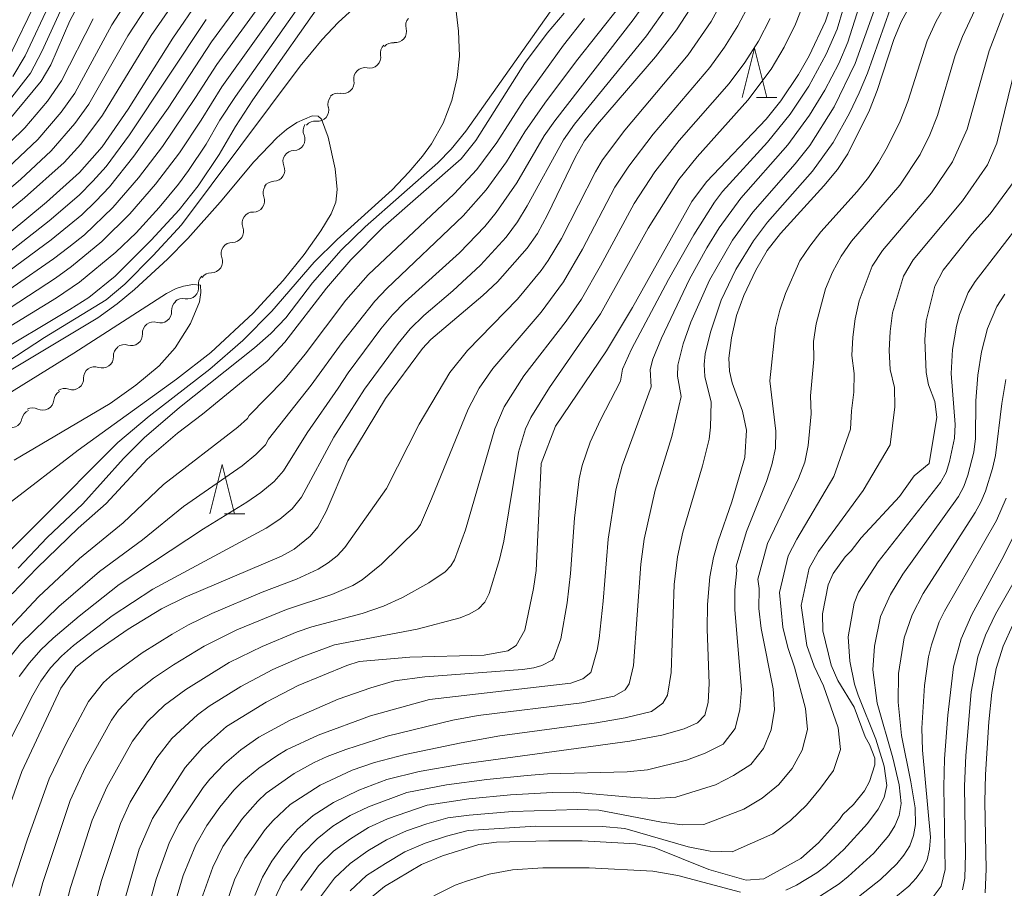
# Model space of a CAD drawing. Units: millimetres. Extents: x -66000 to -64000, y 21000 to 22500.
# Drawn here: x -64671 to -64571, y 21304 to 21393 of the extents above; entities that cross this region are included whole.
import ezdxf

# ---------------------------------------------------------------- set-up
doc = ezdxf.new("R2010")
doc.units = ezdxf.units.MM
for name, color, linetype, lineweight in [('510200_一条河川、細流', 7, 'Continuous', 15), ('633200_針葉樹林', 7, 'Continuous', 9), ('710100_等高線（計曲線）', 7, 'Continuous', 20), ('710200_等高線（主曲線）', 7, 'Continuous', 9)]:
    doc.layers.add(name, color=color, linetype=linetype, lineweight=lineweight)

msp = doc.modelspace()

# ---------------------------------------------------------------- linework, layer by layer
at = {"layer": '510200_一条河川、細流', "extrusion": (0, 0, -1)}
for centre, start, end in [((64630.21, 21392.13), 344.3002, 40.4705), ((64632.79, 21389.32), 350.1781, 46.3485), ((64632.65, 21389.27), 40.4705, 96.6409), ((64635.5, 21386.73), 350.1781, 46.3485), ((64635.5, 21386.73), 46.3485, 102.5188), ((64638.21, 21384.14), 46.3485, 102.5188), ((64638.12, 21384.14), 344.1942, 40.3645), ((64640.63, 21381.45), 336.9729, 33.1433), ((64640.55, 21381.28), 40.3645, 96.5349), ((64642.69, 21378.31), 33.1433, 89.3136), ((64642.69, 21378.31), 336.9729, 33.1433), ((64644.74, 21375.17), 33.1433, 89.3136), ((64644.71, 21375.13), 338.5004, 34.6708), ((64646.84, 21372.05), 34.6708, 90.8411), ((64646.84, 21372.05), 338.5004, 34.6708), ((64648.97, 21368.96), 34.6708, 90.8411), ((64648.97, 21368.96), 338.5004, 34.6708), ((64651.11, 21365.88), 34.6708, 90.8411), ((64651.28, 21365.86), 349.9233, 46.0936), ((64654.01, 21363.19), 355.9428, 52.1131), ((64653.99, 21363.26), 46.0936, 102.264), ((64656.97, 21360.88), 52.1131, 108.2835), ((64656.97, 21360.88), 355.9428, 52.1131), ((64659.92, 21358.53), 357.7965, 53.9668), ((64659.93, 21358.58), 52.1131, 108.2835), ((64662.95, 21356.33), 357.7965, 53.9668), ((64662.95, 21356.33), 53.9668, 110.1372), ((64665.98, 21354.12), 53.9668, 110.1372), ((64665.97, 21353.96), 5.0018, 61.1722), ((64669.23, 21351.97), 10.3565, 66.5268), ((64669.26, 21352.15), 61.1722, 117.3425)]:
    msp.add_arc(centre, 1.13, start, end, dxfattribs=at)
at = {"layer": '510200_一条河川、細流'}
for centre, start, end in [((-64632.39, 21391.52), 263.4099, 15.6491), ((-64635.01, 21388.93), 257.5319, 9.7711), ((-64637.72, 21386.35), 257.5319, 9.7711), ((-64640.29, 21383.53), 263.5159, 15.7551), ((-64642.71, 21380.57), 270.7371, 22.9764), ((-64644.76, 21377.43), 270.7371, 22.9764), ((-64646.81, 21374.3), 269.2096, 21.4488), ((-64648.94, 21371.22), 269.2096, 21.4488), ((-64651.07, 21368.14), 269.2096, 21.4488), ((-64653.51, 21365.47), 257.7868, 10.026), ((-64656.26, 21363.03), 251.7673, 4.0065), ((-64659.22, 21360.73), 251.7673, 4.0065), ((-64662.17, 21358.45), 249.9136, 2.1528), ((-64665.2, 21356.24), 249.9136, 2.1528), ((-64668.22, 21354.16), 242.7082, 354.9474), ((-64671.45, 21352.38), 237.3536, 349.5928)]:
    msp.add_arc(centre, 1.13, start, end, dxfattribs=at)
at = {"layer": '633200_針葉樹林'}
for p, q in [((-64595.69, 21384.83), (-64593.61, 21384.83)), ((-64649.77, 21342.5), (-64647.69, 21342.5))]:
    msp.add_line(p, q, dxfattribs=at)
at = {"layer": '633200_針葉樹林', "flags": 128}
for points in [[(-64597.15, 21384.83), (-64595.9, 21389.83), (-64594.65, 21384.83)], [(-64651.23, 21342.5), (-64649.98, 21347.5), (-64648.73, 21342.5)]]:
    msp.add_lwpolyline(points, dxfattribs=at)
at = {"layer": '710100_等高線（計曲線）', "flags": 128}
for points in [[(-64671.82, 21382.36), (-64668.4, 21386.47), (-64667.39, 21388.13), (-64665.48, 21392.61), (-64663.76, 21395.85)], [(-64652.26, 21394.88), (-64655.02, 21390.85), (-64659.55, 21383.65), (-64662.2, 21379.8), (-64664.48, 21377.18), (-64667.84, 21374.18), (-64671.63, 21371.03)], [(-64588.14, 21394.25), (-64588.67, 21392.58), (-64590.35, 21389.05), (-64591.42, 21387.15), (-64593.23, 21384.49), (-64594.71, 21382.62), (-64600.78, 21376.25), (-64602.25, 21374.26), (-64608.3, 21363.47), (-64610.95, 21359.06), (-64616.11, 21351.41), (-64617.58, 21347.6), (-64618.07, 21336.73), (-64618.34, 21334.9), (-64619.25, 21330.66), (-64620.11, 21329.12), (-64620.95, 21328.59), (-64623.38, 21328.12), (-64630.93, 21327.93), (-64636.06, 21327.49), (-64637.33, 21327.07), (-64642.27, 21325.05), (-64645.52, 21323.34), (-64649.55, 21320.87), (-64651.98, 21318.7), (-64653.75, 21316.73), (-64657.09, 21311.53), (-64658.42, 21308.4), (-64660.54, 21301.04)], [(-64646.68, 21303.69), (-64645.89, 21305.58), (-64644.96, 21307.21), (-64643.77, 21308.83), (-64642.33, 21310.45), (-64640.74, 21311.85), (-64638.67, 21313.16), (-64636.11, 21314.42), (-64633.25, 21315.49), (-64629.96, 21316.31), (-64625.66, 21317.05), (-64608.56, 21319.4), (-64605.32, 21320.01), (-64603.03, 21320.63), (-64601.67, 21321.25), (-64600.95, 21322.05), (-64600.61, 21323.31), (-64600.51, 21325.27), (-64600.69, 21330.77), (-64600.67, 21333.29), (-64600.44, 21336.08), (-64600.06, 21338.07), (-64599.6, 21339.73), (-64598.21, 21343.72), (-64596.88, 21348.21), (-64596.69, 21351.01), (-64597.1, 21352.94), (-64598.16, 21355.81), (-64598.45, 21357.01), (-64598.51, 21358.31), (-64598.22, 21360.39), (-64597.71, 21362.66), (-64596.99, 21364.7), (-64595.77, 21367.27), (-64594.61, 21369.28), (-64593.25, 21371), (-64588.83, 21375.85), (-64587.45, 21377.51), (-64586.42, 21379.1), (-64584.19, 21383.54), (-64583.43, 21385.53), (-64581.72, 21390.7), (-64581, 21392.5), (-64580.01, 21394.32)], [(-64642.48, 21393.67), (-64648.64, 21384.93), (-64650.24, 21382.5), (-64651.62, 21380.06), (-64653.42, 21377.39), (-64654.42, 21376.01), (-64656.4, 21373.65), (-64658.75, 21371.08), (-64660.81, 21369.11), (-64664.48, 21366.05), (-64666.82, 21364.46), (-64674.92, 21359.51)], [(-64674.3, 21305.23), (-64670.35, 21316.3), (-64666.4, 21324.78), (-64664.88, 21326.91), (-64662.95, 21328.45), (-64659.53, 21330.78), (-64656.17, 21332.84), (-64653.74, 21334.04), (-64643.97, 21338.21), (-64642.67, 21338.92), (-64641.04, 21340.24), (-64640.28, 21341.19), (-64639.44, 21342.74), (-64637.22, 21347.9), (-64633.4, 21354.24), (-64629.62, 21359.29), (-64628.79, 21360.22), (-64623.5, 21364.71), (-64622.01, 21366.09), (-64618.99, 21369.52), (-64617.96, 21370.99), (-64616.92, 21372.91), (-64614.1, 21378.78), (-64613.17, 21380.42), (-64611.85, 21382.11), (-64605.94, 21388.97), (-64603.83, 21391.69), (-64602.43, 21393.83)], [(-64671.32, 21334.37), (-64668.79, 21337.01), (-64664.64, 21341.03), (-64661.77, 21343.55), (-64657.63, 21348.05), (-64654.53, 21350.7), (-64651.99, 21352.64), (-64645.41, 21358.03), (-64643.64, 21359.95), (-64639.39, 21365.45), (-64636.9, 21368.31), (-64633.62, 21371.63), (-64625.7, 21378.6), (-64624.2, 21380.46), (-64619.26, 21388.26), (-64616.97, 21391.36), (-64615.22, 21393.39)], [(-64548.84, 21393.23), (-64551.05, 21389.32), (-64554.64, 21383.96), (-64556.06, 21381.58), (-64556.59, 21379.56), (-64556.77, 21376.52), (-64556.75, 21370.95), (-64556.88, 21368.15), (-64557.31, 21366.44), (-64558.32, 21364.79), (-64562.16, 21360.03), (-64563.62, 21357.42), (-64566.96, 21346.39), (-64568.75, 21341.9), (-64570.56, 21338.23), (-64573.79, 21332.27), (-64574.9, 21329.78), (-64575.67, 21326.95), (-64576.24, 21322.04), (-64576.58, 21317.58), (-64576.65, 21314.76), (-64576.53, 21306.35), (-64576.93, 21304.65), (-64578.05, 21303.17)], [(-64634.85, 21303.51), (-64633.49, 21304.61), (-64629.73, 21306.84), (-64627.6, 21307.75), (-64623.9, 21308.88), (-64622.12, 21309.12), (-64616.78, 21309.27), (-64613.41, 21309.25), (-64607.94, 21308.95), (-64606.09, 21308.6), (-64600.55, 21306.34), (-64596.75, 21305.27), (-64594.94, 21305.4), (-64591.17, 21307.46), (-64589.38, 21309.06), (-64587.26, 21311.42), (-64586.91, 21311.94), (-64585.82, 21312.95), (-64584.71, 21314.35), (-64584.22, 21315.29), (-64583.66, 21316.98), (-64583.66, 21317.65), (-64584.21, 21319.07), (-64584.63, 21319.84), (-64585.76, 21322.84), (-64587.43, 21325.57), (-64588.11, 21327.11), (-64588.94, 21330.61), (-64588.97, 21332.33), (-64588.42, 21335.28), (-64587.91, 21336.43), (-64586.67, 21338.13), (-64586.07, 21338.73), (-64585.05, 21340.07), (-64581.17, 21344.25), (-64579.66, 21346.35), (-64578.15, 21347.6), (-64577.36, 21352.31), (-64577.55, 21353.93), (-64578.22, 21355.6), (-64578.46, 21356.85), (-64578.59, 21360.2), (-64578.44, 21362.12), (-64577.57, 21365.64), (-64576.73, 21367.26), (-64573.81, 21370.93), (-64571.95, 21373), (-64569.03, 21376.96)]]:
    msp.add_lwpolyline(points, dxfattribs=at)
at = {"layer": '710200_等高線（主曲線）', "flags": 128}
for points in [[(-64675.44, 21364.43), (-64667.36, 21370.35), (-64664.26, 21372.88), (-64662.83, 21374.28), (-64661.45, 21375.73), (-64658.96, 21378.86), (-64655.48, 21383.75), (-64651.09, 21390.47), (-64640.39, 21405)], [(-64654.91, 21302.53), (-64653.96, 21305.73), (-64652.68, 21308.87), (-64651.54, 21310.83), (-64650.22, 21312.67), (-64648.8, 21314.41), (-64648.01, 21315.21), (-64646.28, 21316.64), (-64644.44, 21317.91), (-64643.45, 21318.51), (-64640.23, 21320.01), (-64634.93, 21321.98), (-64628.91, 21323.64), (-64614.56, 21325.3), (-64613.35, 21325.73), (-64612.53, 21326.36), (-64611.87, 21328.65), (-64611.67, 21329.84), (-64611.26, 21333.61), (-64610.76, 21339.94), (-64609.99, 21344.94), (-64609.35, 21347.39), (-64606.41, 21355.42), (-64606.49, 21357.17), (-64606.21, 21358.21), (-64605.35, 21360.36), (-64602.5, 21366.37), (-64600.74, 21369.53), (-64599.47, 21371.56), (-64597.27, 21374.59), (-64592.49, 21380.01), (-64590.3, 21383.02), (-64588.73, 21385.57), (-64587.33, 21388.28), (-64586.42, 21390.45), (-64583.88, 21398.49)], [(-64605.04, 21397.2), (-64608.21, 21392.7), (-64616.2, 21382.45), (-64617.26, 21380.93), (-64620.06, 21376.14), (-64622.14, 21373.13), (-64623.31, 21371.71), (-64625.88, 21369.04), (-64631.38, 21364.04), (-64632.68, 21362.72), (-64633.87, 21361.29), (-64637.2, 21356.83), (-64638.19, 21355.26), (-64641.36, 21350.74), (-64643.76, 21346.86), (-64644.71, 21345.78), (-64646.05, 21344.66), (-64647.49, 21343.69), (-64651.9, 21340.99), (-64660.46, 21335.32), (-64664.54, 21332.11), (-64667.16, 21329.86), (-64668.42, 21328.66), (-64669.57, 21327.37), (-64670.61, 21325.97)], [(-64607.38, 21396.9), (-64613.98, 21388.54), (-64617.2, 21384.26), (-64619.22, 21381.32), (-64621.09, 21378.29), (-64623.17, 21375.44), (-64625.49, 21372.78), (-64633.26, 21365.41), (-64634.49, 21364.12), (-64637.81, 21359.91), (-64640.94, 21355.57), (-64645.29, 21350.08), (-64645.58, 21349.53), (-64646.56, 21348.54), (-64647.97, 21347.37), (-64653.92, 21343.23), (-64658.1, 21339.86), (-64662.47, 21336.64), (-64666.59, 21333.08), (-64670.5, 21329.28), (-64672.8, 21326.45)], [(-64652.12, 21303.25), (-64650.94, 21306.57), (-64649.91, 21308.67), (-64647.91, 21311.54), (-64646.37, 21313.3), (-64645.53, 21314.09), (-64642.69, 21316.1), (-64640.66, 21317.24), (-64639.33, 21317.84), (-64637.44, 21318.56), (-64633.24, 21319.9), (-64626.55, 21321.53), (-64623.96, 21321.99), (-64613.45, 21323.3), (-64610.14, 21323.96), (-64609.03, 21324.62), (-64608.62, 21325.21), (-64608.2, 21327.1), (-64607.44, 21337.38), (-64607.1, 21339.92), (-64606, 21344.92), (-64604.3, 21350.36), (-64603.36, 21354.43), (-64603.71, 21356.49), (-64603.69, 21357.62), (-64603.13, 21359.79), (-64602.35, 21361.97), (-64600.46, 21366.24), (-64598.13, 21370.31), (-64596.07, 21373.16), (-64591.76, 21378.07), (-64590.28, 21379.93), (-64587.79, 21383.88), (-64585.66, 21388.27), (-64582.73, 21396.54)], [(-64575.4, 21396.25), (-64577.47, 21392.52), (-64578.34, 21390.57), (-64580.31, 21384.42), (-64581.09, 21382.42), (-64582.36, 21379.79), (-64583.28, 21378.21), (-64584.3, 21376.68), (-64585.47, 21375.27), (-64589.14, 21371.16), (-64590.28, 21369.72), (-64591.27, 21368.21), (-64592.74, 21364.89), (-64593.33, 21363.19), (-64593.76, 21361.44), (-64594.33, 21356.03), (-64593.72, 21350.92), (-64593.75, 21349.19), (-64594.12, 21347.47), (-64594.69, 21345.78), (-64596.71, 21340.71), (-64597.74, 21337.19), (-64597.68, 21336.73), (-64597.9, 21334.76), (-64597.9, 21332.75), (-64597.21, 21324.63), (-64597.37, 21322.6), (-64597.87, 21320.67), (-64599.08, 21319.08), (-64600.89, 21318.16), (-64602.79, 21317.45), (-64606.77, 21316.47), (-64608.82, 21316.27), (-64616.93, 21316.06), (-64618.98, 21315.91), (-64623.09, 21315.51), (-64627.19, 21314.97), (-64631.24, 21314.17), (-64635.11, 21312.73), (-64636.97, 21311.83), (-64638.73, 21310.74), (-64640.35, 21309.47), (-64641.79, 21307.98), (-64643.82, 21305.12), (-64644.66, 21303.34)], [(-64676.82, 21333.48), (-64660.59, 21349.74), (-64657.4, 21352.42), (-64651.23, 21357.19), (-64647.89, 21360.11), (-64644.95, 21363.1), (-64640.63, 21368.08), (-64638.3, 21370.38), (-64632.73, 21375.43), (-64631.02, 21377.23), (-64629.64, 21378.87), (-64628.73, 21380.12), (-64627.53, 21382.22), (-64626.65, 21384.52), (-64626.11, 21386.84), (-64625.89, 21389.02), (-64625.96, 21391.57), (-64626.38, 21395.04)], [(-64675.3, 21361), (-64666.93, 21366.47), (-64665.31, 21367.64), (-64662.23, 21370.19), (-64659.39, 21372.99), (-64656.78, 21376.01), (-64654.34, 21379.19), (-64652.12, 21382.51), (-64650.02, 21385.92), (-64643.05, 21395.7)], [(-64638.93, 21395.93), (-64646.87, 21384.57), (-64648.63, 21381.87), (-64650.29, 21379.02), (-64652.43, 21375.85), (-64654.38, 21373.39), (-64657.2, 21370.33), (-64660.88, 21366.65), (-64663.56, 21364.5), (-64665.48, 21363.26), (-64673.54, 21358.47)], [(-64668.66, 21395.12), (-64671.88, 21388.45)], [(-64659.26, 21395.21), (-64661.22, 21392.2), (-64664.97, 21385.27), (-64666.36, 21383.32), (-64668.72, 21380.56), (-64671.77, 21377.67)], [(-64671.39, 21304.46), (-64669.78, 21309.42), (-64667.57, 21315.56), (-64665.82, 21319.23), (-64663.59, 21323.43), (-64662.05, 21325.36), (-64661.14, 21326.18), (-64658.14, 21328.37), (-64655.08, 21330.28), (-64653.43, 21331.22), (-64651.06, 21332.38), (-64645.94, 21334.53), (-64642.44, 21335.87), (-64640.24, 21336.88), (-64639.23, 21337.51), (-64638.32, 21338.24), (-64637.51, 21339.07), (-64633.29, 21345.06), (-64629.97, 21351.6), (-64626.86, 21356.87), (-64625.05, 21359.09), (-64619.99, 21364.31), (-64617.58, 21367.23), (-64616.85, 21368.26), (-64615.52, 21370.5), (-64612.06, 21377.25), (-64611.33, 21378.47), (-64609.06, 21381.49), (-64602.63, 21389.16), (-64600.3, 21392.55), (-64598.5, 21395.87)], [(-64654.75, 21394.67), (-64657.2, 21391.11), (-64662.15, 21383.04), (-64664.35, 21380.08), (-64666.04, 21378.23), (-64670.09, 21374.61), (-64691.92, 21356.63)], [(-64675.37, 21362.72), (-64667.15, 21368.41), (-64665.56, 21369.62), (-64663.99, 21370.87), (-64661.11, 21373.64), (-64658.51, 21376.67), (-64656.07, 21379.84), (-64652.7, 21384.81), (-64650.55, 21388.19), (-64645.82, 21394.66)], [(-64657.58, 21394.14), (-64659.57, 21391.09), (-64663.56, 21384.15), (-64664.97, 21382.18), (-64667.38, 21379.39), (-64670.5, 21376.5), (-64673.9, 21373.62)], [(-64604.66, 21394.22), (-64606.88, 21391.08), (-64614.17, 21382.1), (-64615.29, 21380.53), (-64618.98, 21373.8), (-64619.99, 21372.17), (-64621.14, 21370.64), (-64623.73, 21367.79), (-64626.56, 21365.18), (-64629.49, 21362.67), (-64630.87, 21361.32), (-64632.09, 21359.83), (-64635.53, 21355.18), (-64638.63, 21350.31), (-64641.93, 21344.19), (-64642.87, 21343.02), (-64644.14, 21341.95), (-64645.53, 21341.06), (-64657.05, 21334.85), (-64661.16, 21332.12), (-64665.09, 21329.13), (-64666.33, 21328.04), (-64667.44, 21326.83), (-64668.42, 21325.5), (-64669.23, 21324.06), (-64672.21, 21318.17)], [(-64667.42, 21394.62), (-64670.03, 21389.07), (-64671.27, 21386.96)], [(-64670.74, 21336.97), (-64667.77, 21340.08), (-64664.16, 21343.52), (-64660.02, 21348.12), (-64657.91, 21350.21), (-64654.34, 21353.31), (-64646.7, 21359.37), (-64645.04, 21360.83), (-64643.52, 21362.44), (-64640.8, 21365.97), (-64637.91, 21369.29), (-64635.46, 21371.68), (-64628.06, 21378.18), (-64626.72, 21379.56), (-64625.22, 21381.4), (-64616.24, 21394.12)], [(-64669.03, 21302.01), (-64668.22, 21305.01), (-64665.44, 21313.36), (-64663.88, 21316.76), (-64661.25, 21321.54), (-64660.53, 21322.55), (-64658.87, 21324.3), (-64656.96, 21325.8), (-64654.95, 21327.16), (-64651.83, 21329.04), (-64648.5, 21330.7), (-64643.44, 21332.78), (-64638.85, 21334.29), (-64636.73, 21335.22), (-64635.77, 21335.79), (-64633.81, 21337.38), (-64630.16, 21340.94), (-64629.85, 21341.41), (-64628.72, 21344.01), (-64624.98, 21353.13), (-64623.87, 21355.27), (-64622.47, 21357.26), (-64617.59, 21363.01), (-64615.31, 21366.08), (-64613.38, 21369.39), (-64610.07, 21375.69), (-64608.67, 21377.84), (-64606.18, 21381.1), (-64600.42, 21387.87), (-64598.94, 21389.94), (-64597.58, 21392.1), (-64596.41, 21394.35)], [(-64590.78, 21394.69), (-64591.74, 21392.27), (-64592.87, 21389.93), (-64594.21, 21387.7), (-64596.56, 21384.54), (-64601.73, 21378.79), (-64603.57, 21376.5), (-64606.69, 21371.53), (-64611.54, 21362.83), (-64616.71, 21355.35), (-64618.61, 21352.3), (-64619.15, 21351.15), (-64619.87, 21348.76), (-64621.38, 21339.71), (-64621.82, 21337.87), (-64622.85, 21334.39), (-64623.3, 21333.53), (-64623.95, 21332.85), (-64624.82, 21332.32), (-64625.82, 21331.93), (-64630.19, 21330.78), (-64638.58, 21329.17), (-64641.96, 21327.92), (-64644.84, 21326.68), (-64648.08, 21324.95), (-64651.3, 21322.94), (-64652.5, 21322.07), (-64655.11, 21319.68), (-64656.62, 21317.71), (-64659.33, 21313.19), (-64660.33, 21311.04), (-64662.24, 21305.23), (-64663.47, 21300.66)], [(-64642, 21304.2), (-64640.19, 21306.72), (-64638.67, 21308.22), (-64636.96, 21309.48), (-64635.13, 21310.6), (-64633.19, 21311.5), (-64629.15, 21312.88), (-64624.94, 21313.53), (-64620.69, 21313.94), (-64616.43, 21314.19), (-64614.31, 21314.21), (-64608.11, 21313.67), (-64606.02, 21313.58), (-64603.9, 21313.7), (-64599.87, 21314.96), (-64598.01, 21315.89), (-64596.26, 21317.01), (-64594.97, 21318.65), (-64594.21, 21320.54), (-64593.86, 21322.6), (-64594.01, 21324.7), (-64595.21, 21330.83), (-64595.46, 21332.87), (-64595.43, 21334.92), (-64595.55, 21335.85), (-64594.58, 21339.47), (-64591.41, 21346.1), (-64590.79, 21347.75), (-64590.45, 21349.43), (-64590.13, 21352.66), (-64590.19, 21354.51), (-64589.85, 21358.22), (-64589.88, 21360.02), (-64589.62, 21361.82), (-64588.67, 21365.36), (-64587.96, 21367.07), (-64587.1, 21368.7), (-64586.02, 21370.21), (-64581.11, 21375.9), (-64579.06, 21379.04), (-64578.08, 21381.04), (-64577.29, 21383), (-64575.49, 21389.08), (-64574.76, 21391.03), (-64573, 21394.81)], [(-64636.67, 21393.83), (-64638.2, 21392.46), (-64639.84, 21390.73), (-64642.08, 21387.99), (-64654.13, 21371.89), (-64656.99, 21368.76), (-64659.87, 21365.85), (-64661.79, 21364.26), (-64668.06, 21360.41), (-64674.65, 21356.13)], [(-64671.36, 21384.85), (-64669.48, 21387.31), (-64668.31, 21389.49), (-64666.25, 21393.99)], [(-64586.85, 21393.93), (-64587.5, 21391.78), (-64588.6, 21389.22), (-64590.37, 21385.96), (-64592.28, 21383.14), (-64594.56, 21380.28), (-64599.13, 21375.26), (-64599.95, 21374.18), (-64602.06, 21370.86), (-64604.64, 21366.31), (-64608.38, 21359.23), (-64609.3, 21357.22), (-64609.51, 21355.98), (-64611.56, 21352.06), (-64612.59, 21349.79), (-64613.42, 21347.42), (-64613.71, 21346.07), (-64614.19, 21342.06), (-64614.59, 21336.42), (-64614.93, 21333.45), (-64615.58, 21329.8), (-64616.28, 21327.82), (-64616.45, 21327.63), (-64617.5, 21327.1), (-64618.31, 21326.85), (-64619.46, 21326.68), (-64629.39, 21325.92), (-64632.49, 21325.51), (-64634.87, 21324.81), (-64638.19, 21323.66), (-64643.07, 21321.51), (-64646.26, 21319.79), (-64648.09, 21318.5), (-64649.74, 21317.09), (-64651.26, 21315.54), (-64651.92, 21314.68), (-64654.37, 21311.05), (-64655.36, 21309.11), (-64656.69, 21305.35), (-64657.4, 21302.77)], [(-64582.09, 21393.8), (-64584.42, 21387.3), (-64585.27, 21385.29), (-64586.23, 21383.23), (-64587.91, 21380.23), (-64590.01, 21377.33), (-64594.56, 21372.14), (-64596, 21370.26), (-64597.79, 21367.32), (-64599.27, 21364.21), (-64600.38, 21360.97), (-64600.9, 21358.77), (-64601.02, 21357.67), (-64600.95, 21356.47), (-64600.28, 21353.86), (-64600.35, 21351.32), (-64600.5, 21350.08), (-64601.19, 21347.37), (-64603.17, 21340.65), (-64603.72, 21338.12), (-64604.04, 21335.32), (-64604.36, 21326.37), (-64604.73, 21324.07), (-64605.22, 21323.24), (-64606.35, 21322.4), (-64609.03, 21321.77), (-64611.94, 21321.24), (-64621.78, 21319.92), (-64625.72, 21319.21), (-64631.39, 21318.05), (-64634.5, 21317.23), (-64636.78, 21316.46), (-64640.04, 21314.92), (-64643.07, 21312.97), (-64644.82, 21311.33), (-64645.61, 21310.42), (-64647.7, 21307.46), (-64648.74, 21305.28), (-64649.93, 21301.85)], [(-64640.19, 21303.29), (-64638.59, 21305.45), (-64636.99, 21306.97), (-64635.18, 21308.23), (-64633.28, 21309.36), (-64631.27, 21310.27), (-64629.18, 21311), (-64627.06, 21311.59), (-64624.88, 21311.88), (-64620.49, 21312.25), (-64613.88, 21312.46), (-64611.7, 21312.37), (-64605.36, 21311.16), (-64603.21, 21310.89), (-64601.03, 21310.92), (-64596.96, 21312.47), (-64595.13, 21313.61), (-64593.44, 21314.95), (-64592.07, 21316.63), (-64591.04, 21318.47), (-64590.51, 21320.57), (-64590.71, 21322.72), (-64591.83, 21326.91), (-64592.52, 21328.92), (-64593.02, 21330.99), (-64593.35, 21334.51), (-64592.46, 21338.23), (-64591.6, 21339.92), (-64587.82, 21346.31), (-64586.12, 21351.09), (-64586.05, 21352.98), (-64585.8, 21354.88), (-64585.75, 21356.78), (-64586, 21358.6), (-64585.91, 21360.46), (-64585.66, 21362.31), (-64585.27, 21364.15), (-64583.93, 21367.67), (-64582.89, 21369.27), (-64577.92, 21375.12), (-64575.76, 21378.28), (-64574.27, 21381.59), (-64572.05, 21389.55), (-64570.6, 21393.37)], [(-64680.21, 21362.38), (-64667.58, 21372.29), (-64664.52, 21374.89), (-64663.13, 21376.33), (-64661.79, 21377.82), (-64659.4, 21381.04), (-64651.62, 21392.74)], [(-64673.04, 21378.85), (-64670.06, 21381.73), (-64667.74, 21384.46), (-64666.31, 21386.52), (-64663.12, 21392.83)], [(-64613.17, 21392.84), (-64615.3, 21390.15), (-64619.31, 21384.59), (-64622.09, 21380.25), (-64624.11, 21377.51), (-64626.43, 21375.04), (-64635.15, 21366.79), (-64637.42, 21364.21), (-64641.55, 21358.73), (-64643.73, 21356.09), (-64647.26, 21352.48), (-64647.41, 21352.2), (-64648.4, 21351.3), (-64655.94, 21345.47), (-64660.07, 21341.59), (-64664.48, 21337.96), (-64668.65, 21334.05), (-64672.59, 21329.9)], [(-64666.34, 21300.89), (-64665.41, 21304.52), (-64663.21, 21311.36), (-64661.73, 21314.73), (-64659.09, 21319.38), (-64657.59, 21321.39), (-64655.86, 21323.04), (-64653.7, 21324.66), (-64649.28, 21327.38), (-64645.93, 21329.02), (-64642.37, 21330.49), (-64640.89, 21331.03), (-64635.75, 21332.38), (-64633.59, 21333.11), (-64631.68, 21334), (-64628.99, 21335.48), (-64627.33, 21336.62), (-64626.75, 21337.21), (-64626.37, 21337.84), (-64625.26, 21340.88), (-64622.27, 21351.14), (-64621.34, 21353.38), (-64619.32, 21356.52), (-64615.03, 21362.09), (-64613.49, 21364.33), (-64611.55, 21367.7), (-64608.13, 21374.04), (-64606.02, 21377.27), (-64603.55, 21380.44), (-64598.46, 21386.26), (-64596.88, 21388.39), (-64595.49, 21390.56), (-64594.3, 21392.84)], [(-64569.34, 21388.06), (-64571.25, 21380.17), (-64572.21, 21377.97), (-64574.74, 21374.33), (-64579.76, 21368.33), (-64580.75, 21366.65), (-64581.87, 21362.94), (-64582.12, 21361.02), (-64582.2, 21359.1), (-64582.12, 21357.18), (-64581.65, 21355.33), (-64581.62, 21353.39), (-64582.1, 21349.53), (-64584.86, 21344.87), (-64589.38, 21338.68), (-64590.34, 21336.99), (-64591.16, 21333.17), (-64590.58, 21329.1), (-64589.83, 21327), (-64588.87, 21325), (-64587.4, 21320.74), (-64587.16, 21318.54), (-64587.88, 21316.41), (-64589.17, 21314.61), (-64590.62, 21312.88), (-64592.25, 21311.34), (-64594.04, 21309.98), (-64598.16, 21308.15), (-64600.41, 21308.2), (-64602.62, 21308.66), (-64609.08, 21310.52), (-64611.33, 21310.73), (-64618.16, 21310.76), (-64624.98, 21310.3), (-64627.18, 21309.75), (-64629.35, 21309.04), (-64631.44, 21308.13), (-64633.41, 21306.97), (-64635.32, 21305.73), (-64636.99, 21304.18)], [(-64671.84, 21343.41), (-64664.64, 21348.96), (-64654.62, 21356.19), (-64651.15, 21358.91), (-64646.83, 21362.9), (-64643.81, 21366.21), (-64641.67, 21368.87), (-64639.95, 21371.27), (-64638.9, 21372.99), (-64638.44, 21374.18), (-64638.31, 21375.47), (-64638.52, 21377.56), (-64639.21, 21380.79), (-64639.9, 21382.62), (-64640.25, 21382.91), (-64640.83, 21382.94), (-64642.39, 21382.28), (-64643.47, 21381.58), (-64644.39, 21380.76), (-64646.77, 21378.28), (-64650.18, 21374.18), (-64653.47, 21370.5), (-64655.55, 21368.38), (-64658.91, 21365.3), (-64660.66, 21363.84), (-64662.64, 21362.43), (-64671.44, 21357.13)], [(-64568.66, 21372.34), (-64573.48, 21366.13), (-64574.18, 21364.99), (-64575.07, 21362.75), (-64575.38, 21361.57), (-64575.78, 21359.19), (-64575.91, 21356.78), (-64575.51, 21351.57), (-64575.58, 21350.18), (-64576.06, 21347.82), (-64576.42, 21346.7), (-64576.99, 21345.69), (-64583.33, 21337.63), (-64585.31, 21334.55), (-64585.77, 21333.41), (-64586.39, 21330), (-64586.22, 21327.54), (-64585.73, 21325.2), (-64585.37, 21324.06), (-64583.57, 21319.61), (-64582.72, 21316.85), (-64582.46, 21314.9), (-64582.73, 21313.68), (-64583.31, 21312.49), (-64584.41, 21311.02), (-64586.8, 21308.39), (-64588.59, 21306.74), (-64589.56, 21306.02), (-64591.63, 21304.77), (-64592.72, 21304.26)], [(-64671.12, 21347.96), (-64661.37, 21353.72), (-64658.77, 21355.59), (-64656.4, 21357.56), (-64654.76, 21359.38), (-64653.22, 21361.85), (-64652.29, 21364.04), (-64652.16, 21365.01), (-64652.21, 21365.74), (-64652.98, 21365.81), (-64653.93, 21365.65), (-64654.67, 21365.4), (-64655.64, 21364.89), (-64665.07, 21358.82), (-64672.11, 21354.47)], [(-64570.45, 21364.82), (-64571.26, 21363.57), (-64572.21, 21361.35), (-64572.82, 21358.98), (-64573.19, 21356.58), (-64573.39, 21353.97), (-64573.43, 21350.16), (-64573.61, 21348.77), (-64574.21, 21346.42), (-64574.61, 21345.29), (-64575.17, 21344.25), (-64580.81, 21336.37), (-64582.07, 21334.31), (-64583.08, 21332.06), (-64583.71, 21329.06), (-64583.85, 21326.64), (-64583.44, 21323.25), (-64581.83, 21317.7), (-64581.18, 21314.97), (-64580.98, 21313.05), (-64581.2, 21311.85), (-64581.62, 21310.77), (-64582.23, 21309.79), (-64583.78, 21308.02), (-64586.36, 21305.62), (-64587.29, 21304.89), (-64589.27, 21303.61)], [(-64570.34, 21356.14), (-64570.76, 21353.73), (-64571.4, 21348.43), (-64571.7, 21347.12), (-64572.43, 21344.79), (-64572.89, 21343.67), (-64573.48, 21342.62), (-64578.76, 21334.39), (-64579.87, 21332.23), (-64580.69, 21329.88), (-64581.27, 21326.28), (-64581.3, 21323.34), (-64580.95, 21319.98), (-64579.99, 21315.25), (-64579.58, 21312.62), (-64579.52, 21310.93), (-64579.73, 21309.79), (-64580.12, 21308.74), (-64580.71, 21307.79), (-64581.44, 21306.92), (-64583.09, 21305.33), (-64585.79, 21303.21)], [(-64570.32, 21344.08), (-64571.3, 21341.82), (-64576.59, 21332.62), (-64577.11, 21331.51), (-64577.92, 21329.2), (-64578.22, 21327.98), (-64578.63, 21325.04), (-64578.87, 21320.7), (-64578.81, 21318.49), (-64578.02, 21309.64), (-64578.1, 21308.4), (-64578.36, 21307.33), (-64578.81, 21306.34), (-64579.45, 21305.45), (-64580.22, 21304.65), (-64581.92, 21303.22)], [(-64568.16, 21338.01), (-64571.41, 21332.31), (-64572.41, 21330.18), (-64573.21, 21327.98), (-64573.86, 21324.39), (-64574.41, 21317.93), (-64574.54, 21314.83), (-64574.45, 21307.95), (-64574.52, 21305.46), (-64574.74, 21304.27)], [(-64572.45, 21303.96), (-64572.36, 21306.39), (-64572.48, 21313.21), (-64572.41, 21315.99), (-64572.07, 21321.35), (-64571.76, 21324.35), (-64571.34, 21326.79), (-64570.62, 21329.05), (-64569.63, 21331.23)], [(-64597.32, 21304.04), (-64603.68, 21305.73), (-64606.21, 21306.17), (-64612.69, 21306.51), (-64617.42, 21306.5), (-64620.47, 21306.33), (-64622.85, 21305.86), (-64625.17, 21305.17), (-64626.3, 21304.74), (-64628.47, 21303.66)]]:
    msp.add_lwpolyline(points, dxfattribs=at)

doc.saveas('drawing.dxf')
